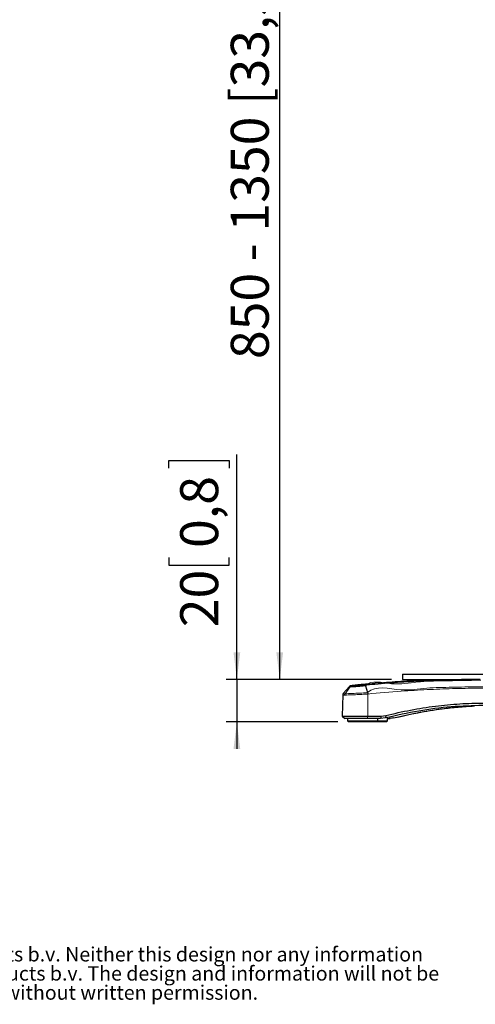
# Model space of a CAD drawing. Units: millimetres. Extents: x 14 to 200, y 14 to 258.
# Drawn here: x 106 to 148, y 17 to 108 of the extents above; entities that cross this region are included whole.
import ezdxf

# ---------------------------------------------------------------- set-up
doc = ezdxf.new("R2010")
doc.units = ezdxf.units.MM
doc.layers.add('MAATENTEKST', color=7, linetype='Continuous')
doc.styles.add('SLDTEXTSTYLE0', font='TXT', dxfattribs={"width": 0.75})
doc.styles.add('SLDTEXTSTYLE2', font='TXT', dxfattribs={"width": 0.697917})
doc.dimstyles.new('SLDDIMSTYLE0', dxfattribs={"dimtxt": 3.5, "dimasz": 2.5, "dimexe": 0, "dimexo": 0.0625, "dimgap": 0.875, "dimtad": 1, "dimdec": 0, "dimlfac": 5, "dimrnd": 1e-09, "dimzin": 12, "dimdsep": 46, "dimtxsty": 'SLDTEXTSTYLE0', "dimsah": 1, "dimcen": 0.09, "dimadec": 0, "dimazin": 3, "dimtfac": 1, "dimtofl": 0, "dimtmove": 0, "dimatfit": 3, "dimfxl": 0, "dimfrac": 2, "dimtolj": 1, "dimtzin": 12, "dimarcsym": 0})
doc.dimstyles.new('SLDDIMSTYLE1', dxfattribs={"dimtxt": 3.5, "dimasz": 2.5, "dimexe": 0, "dimexo": 0.0625, "dimgap": 0.875, "dimtad": 1, "dimdec": 0, "dimlfac": 5, "dimrnd": 1e-09, "dimzin": 12, "dimdsep": 46, "dimtxsty": 'SLDTEXTSTYLE0', "dimsah": 1, "dimcen": 0.09, "dimadec": 0, "dimazin": 3, "dimtfac": 1, "dimtmove": 0, "dimatfit": 0, "dimfxl": 0, "dimfrac": 2, "dimtolj": 1, "dimtzin": 12, "dimarcsym": 0})

# ---------------------------------------------------------------- blocks, each defined once
blk = doc.blocks.new('SW_NOTE_0')
at = {"color": 0, "linetype": 'Continuous', "lineweight": 0, "char_height": 1.322917, "attachment_point": 1, "style": 'SLDTEXTSTYLE0'}
for s, insert in [(": This document and specifications herein are confidential and the exclusive property of Vogel's Products b.v. Neither this design nor any information", (4.016, 1.705)), ("contained in this drawing may be reproduced or disclosed to others without written consent of Vogel's Products b.v. The design and information will not be", (0, -0.059)), ('reproduced, copied or used, either in part or in its entirety, as the basis for the manufacture or sale of items without written permission.', (0, -1.822))]:
    blk.add_mtext(s, dxfattribs=dict(at, insert=insert))
blk = doc.blocks.new('_D_6')
at = {"layer": 'MAATENTEKST', "color": 7}
for p, q in [((126.453, 47.359), (126.453, 68.079)), ((120.186, 66.834), (120.186, 67.545)), ((120.186, 67.545), (125.742, 67.545)), ((125.742, 67.545), (125.742, 66.834)), ((120.186, 58.592), (120.186, 57.881)), ((125.742, 57.881), (125.742, 58.592)), ((120.186, 57.881), (125.742, 57.881)), ((140.712, 47.359), (125.453, 47.359)), ((126.453, 47.359), (126.453, 43.459)), ((135.752, 43.459), (125.453, 43.459)), ((126.453, 43.459), (126.453, 40.959))]:
    blk.add_line(p, q, dxfattribs=at)
for points in [[(126.453, 47.359), (126.763, 49.859), (126.143, 49.859)], [(126.453, 43.459), (126.143, 40.959), (126.763, 40.959)]]:
    blk.add_solid(points, dxfattribs=at)
at = {"layer": 'MAATENTEKST', "color": 7, "char_height": 3.5, "attachment_point": 1, "rotation": 90, "style": 'SLDTEXTSTYLE0'}
for s, insert in [('0,8', (121.23, 59.481)), ('20', (121.23, 52.175))]:
    blk.add_mtext(s, dxfattribs=dict(at, insert=insert))
blk = doc.blocks.new('_D_7')
at = {"layer": 'MAATENTEKST', "color": 7}
for p, q in [((144.286, 155.453), (129.406, 155.453)), ((130.406, 47.359), (130.406, 155.453)), ((140.712, 47.359), (129.406, 47.359))]:
    blk.add_line(p, q, dxfattribs=at)
for points in [[(130.406, 155.453), (130.096, 152.953), (130.716, 152.953)], [(130.406, 47.359), (130.716, 49.859), (130.096, 49.859)]]:
    blk.add_solid(points, dxfattribs=at)
at = {"layer": 'MAATENTEKST', "color": 7, "insert": (125.894, 76.882), "char_height": 3.5, "attachment_point": 1, "rotation": 90, "style": 'SLDTEXTSTYLE2'}
blk.add_mtext('850 - 1350 [33,5 - 53,1]', dxfattribs=at)

msp = doc.modelspace()

# ---------------------------------------------------------------- linework, layer by layer
at = {"color": 7, "linetype": 'Continuous', "lineweight": 30}
for p, q in [((141.712, 47.859), (141.712, 47.359)), ((141.712, 47.859), (179.712, 47.859)), ((141.712, 47.359), (147.127, 47.359)), ((148.891, 47.359), (147.151, 47.359)), ((136.792, 46.693), (136.258, 46.058)), ((138.302, 46.769), (138.5, 46.151)), ((136.215, 45.941), (136.164, 43.993)), ((138.515, 46.021), (138.515, 46.022)), ((136.164, 43.993), (136.397, 43.759)), ((136.164, 43.993), (138.528, 43.993)), ((138.469, 43.759), (136.397, 43.759)), ((136.644, 43.759), (136.649, 43.562)), ((136.649, 43.562), (136.752, 43.459)), ((136.649, 43.562), (138.644, 43.562)), ((139.699, 43.759), (138.469, 43.759)), ((138.528, 43.993), (139.763, 43.993)), ((138.644, 43.562), (139.454, 43.562)), ((139.352, 43.459), (139.454, 43.562)), ((139.454, 43.562), (139.46, 43.759)), ((139.454, 43.562), (140.342, 43.562)), ((139.763, 43.993), (139.699, 43.759)), ((140.154, 43.816), (139.699, 43.759)), ((139.763, 43.993), (140.17, 44.043)), ((140.17, 44.043), (140.154, 43.816)), ((140.24, 43.459), (140.342, 43.562)), ((140.342, 43.562), (140.35, 43.857)), ((140.344, 43.759), (140.476, 43.759)), ((140.934, 43.816), (140.476, 43.759)), ((140.476, 43.759), (140.587, 43.759)), ((141.042, 43.816), (140.587, 43.759)), ((138.601, 43.459), (136.752, 43.459)), ((139.352, 43.459), (138.601, 43.459)), ((140.24, 43.459), (139.352, 43.459))]:
    msp.add_line(p, q, dxfattribs=at)
at = {"color": 7, "linetype": 'Continuous', "lineweight": 0}
for p, q in [((136.428, 46.052), (136.901, 46.677)), ((138.528, 43.993), (138.515, 46.021)), ((148.309, 44.959), (148.31, 44.922)), ((138.528, 43.993), (138.469, 43.759)), ((140.349, 43.856), (140.35, 43.872)), ((141.042, 43.816), (140.934, 43.816))]:
    msp.add_line(p, q, dxfattribs=at)
at = {"color": 7, "linetype": 'Continuous', "lineweight": 30}
for points, knots in [([(137.378, 46.834), (138.067, 46.906), (139.463, 47.053), (141.59, 47.204), (144.158, 47.331), (146.019, 47.349), (147.151, 47.359)], [0, 0, 0, 0, 0.212304, 0.430002, 0.653288, 1, 1, 1, 1]), ([(137.372, 46.833), (137.369, 46.833), (137.299, 46.825), (137.181, 46.811), (137.029, 46.788), (136.929, 46.77), (136.869, 46.749), (136.831, 46.73), (136.81, 46.71), (136.798, 46.699)], [0, 0, 0, 0, 0.016472, 0.349848, 0.599731, 0.787483, 0.855511, 0.919981, 1, 1, 1, 1]), ([(136.901, 46.677), (136.917, 46.695), (136.948, 46.728), (136.995, 46.745), (137.019, 46.748), (137.022, 46.748)], [0, 0, 0, 0, 0.507474, 0.936168, 1, 1, 1, 1]), ([(136.999, 46.765), (136.999, 46.764), (136.969, 46.752), (137.032, 46.754), (137.095, 46.756)], [0, 0, 0, 0, 0.002628, 1, 1, 1, 1]), ([(138.994, 46.948), (138.913, 46.946), (138.716, 46.942), (138.384, 46.922), (138, 46.894), (137.624, 46.86), (137.311, 46.827), (137.132, 46.798), (137.061, 46.787)], [0, 0, 0, 0, 0.124942, 0.305354, 0.513968, 0.719058, 0.889101, 1, 1, 1, 1]), ([(138.994, 46.948), (139.045, 46.948), (139.131, 46.949), (138.955, 46.902), (138.791, 46.894), (138.459, 46.851), (138.09, 46.819), (137.705, 46.787), (137.374, 46.764), (137.176, 46.759), (137.095, 46.756)], [0, 0, 0, 0, 0.045836, 0.076799, 0.179293, 0.336377, 0.52556, 0.71795, 0.884489, 1, 1, 1, 1]), ([(138.259, 46.834), (138.263, 46.832), (138.272, 46.829), (138.283, 46.814), (138.293, 46.794), (138.299, 46.778), (138.302, 46.769)], [0, 0, 0, 0, 0.145475, 0.355128, 0.641275, 1, 1, 1, 1]), ([(136.277, 46.078), (136.266, 46.066), (136.238, 46.037), (136.217, 45.987), (136.218, 45.952), (136.218, 45.941)], [0, 0, 0, 0, 0.323323, 0.781188, 1, 1, 1, 1]), ([(136.386, 45.929), (136.389, 45.951), (136.393, 45.995), (136.417, 46.033), (136.428, 46.052)], [0, 0, 0, 0, 0.504983, 1, 1, 1, 1]), ([(138.5, 46.151), (138.503, 46.137), (138.513, 46.102), (138.518, 46.061), (138.519, 46.032), (138.517, 46.024), (138.516, 46.022), (138.516, 46.022), (138.515, 46.022)], [0, 0, 0, 0, 0.335044, 0.808081, 0.949942, 0.981249, 0.992146, 1, 1, 1, 1]), ([(149.13, 44.959), (148.155, 44.934), (146.172, 44.882), (143.167, 44.496), (141.169, 44.045), (140.154, 43.816)], [0, 0, 0, 0, 0.322533, 0.655797, 1, 1, 1, 1]), ([(140.17, 44.043), (140.935, 44.22), (142.448, 44.571), (144.731, 44.923), (146.988, 45.15), (148.485, 45.179), (149.228, 45.193)], [0, 0, 0, 0, 0.257079, 0.509067, 0.756512, 1, 1, 1, 1]), ([(140.934, 43.816), (141.67, 43.987), (143.135, 44.329), (145.111, 44.64), (146.835, 44.834), (147.82, 44.892), (148.31, 44.922)], [0, 0, 0, 0, 0.303304, 0.604102, 0.802865, 1, 1, 1, 1]), ([(147.095, 44.834), (146.093, 44.727), (144.054, 44.51), (142.057, 44.049), (141.042, 43.816)], [0, 0, 0, 0, 0.491927, 1, 1, 1, 1])]:
    msp.add_open_spline(points, degree=3, knots=knots, dxfattribs=at)
at = {"color": 7, "linetype": 'Continuous', "lineweight": 0}
for points, knots in [([(138.259, 46.834), (139.061, 46.906), (140.655, 47.049), (143.036, 47.201), (145.778, 47.329), (147.727, 47.348), (148.891, 47.359)], [0, 0, 0, 0, 0.226744, 0.450749, 0.672071, 1, 1, 1, 1]), ([(148.953, 47.296), (147.792, 47.275), (145.847, 47.24), (143.055, 47.2), (140.827, 46.739), (138.833, 47.376), (138.302, 46.769), (138.302, 46.769)], [0, 0, 0, 0, 0.327923, 0.549025, 0.773256, 0.999999, 1, 1, 1, 1]), ([(136.801, 46.69), (136.798, 46.688), (136.757, 46.671), (136.832, 46.674), (136.901, 46.677)], [0, 0, 0, 0, 0.0921744, 1, 1, 1, 1]), ([(138.302, 46.769), (138.302, 46.769), (138.166, 46.769), (137.9, 46.728), (137.519, 46.707), (137.188, 46.684), (136.987, 46.679), (136.901, 46.677)], [0, 0, 0, 0, 0.000008, 0.290533, 0.571964, 0.814907, 1, 1, 1, 1]), ([(137.022, 46.748), (137.017, 46.748), (136.986, 46.748), (136.892, 46.746), (137.018, 46.796), (137.145, 46.799), (137.289, 46.821), (137.378, 46.834)], [0, 0, 0, 0, 0.029062, 0.173058, 0.251624, 0.537886, 1, 1, 1, 1]), ([(137.022, 46.748), (137.028, 46.748), (137.104, 46.748), (137.281, 46.756), (137.568, 46.775), (137.904, 46.801), (138.14, 46.823), (138.259, 46.834)], [0, 0, 0, 0, 0.014157, 0.185147, 0.42807, 0.709747, 1, 1, 1, 1]), ([(138.5, 46.151), (138.5, 46.151), (139.228, 46.88), (141.447, 46.183), (143.919, 46.617), (146.295, 46.643), (148.034, 46.69), (148.997, 46.691), (149.191, 46.691)], [0, 0, 0, 0, 0.000002, 0.288607, 0.510876, 0.730136, 0.945885, 1, 1, 1, 1]), ([(149.213, 46.561), (149.02, 46.56), (148.057, 46.558), (146.312, 46.527), (143.968, 46.434), (141.363, 46.278), (139.544, 46.114), (138.515, 46.021)], [0, 0, 0, 0, 0.0540615, 0.2696014, 0.48865, 0.7107054, 1, 1, 1, 1]), ([(136.242, 45.941), (136.237, 45.938), (136.179, 45.912), (136.288, 45.921), (136.386, 45.929)], [0, 0, 0, 0, 0.090802, 1, 1, 1, 1]), ([(136.428, 46.052), (136.334, 46.044), (136.227, 46.034), (136.285, 46.063), (136.292, 46.066)], [0, 0, 0, 0, 0.884003, 1, 1, 1, 1]), ([(138.515, 46.022), (138.515, 46.022), (138.486, 46.02), (138.251, 46.005), (137.832, 45.981), (137.259, 45.955), (136.784, 45.933), (136.495, 45.93), (136.386, 45.929)], [0, 0, 0, 0, 0.000346, 0.040923, 0.330884, 0.592112, 0.847603, 1, 1, 1, 1]), ([(136.428, 46.052), (136.533, 46.053), (136.814, 46.056), (137.275, 46.08), (137.83, 46.109), (138.24, 46.128), (138.47, 46.151), (138.5, 46.151), (138.5, 46.151)], [0, 0, 0, 0, 0.151898, 0.406584, 0.666986, 0.956334, 0.999994, 1, 1, 1, 1])]:
    msp.add_open_spline(points, degree=3, knots=knots, dxfattribs=at)

# ---------------------------------------------------------------- block references
msp.add_blockref('SW_NOTE_0', (14.942, 20.999), dxfattribs=at)

# ---------------------------------------------------------------- dimensions: what is measured, and where the dimension line sits
at = {"layer": 'MAATENTEKST', "color": 7}
dim = msp.add_linear_dim(base=(130.406, 155.453), p1=(141.712, 47.359), p2=(145.286, 155.453), angle=90, text='850 - 1350 [33,5 - 53,1]', dimstyle='SLDDIMSTYLE0', dxfattribs=at)
dim.commit()
dim.dimension.update_dxf_attribs({"geometry": '_D_7', "text_midpoint": (130.406, 101.406), "dimtype": 160})
dim = msp.add_linear_dim(base=(126.453023382, 43.459326494), p1=(141.712424505, 47.359326494), p2=(136.751672807, 43.459326494), angle=90, dimstyle='SLDDIMSTYLE1', dxfattribs=at)
dim.commit()
dim.dimension.update_dxf_attribs({"geometry": '_D_6', "text_midpoint": (126.453023382, 60.127031645), "dimtype": 160})

doc.saveas('drawing.dxf')
